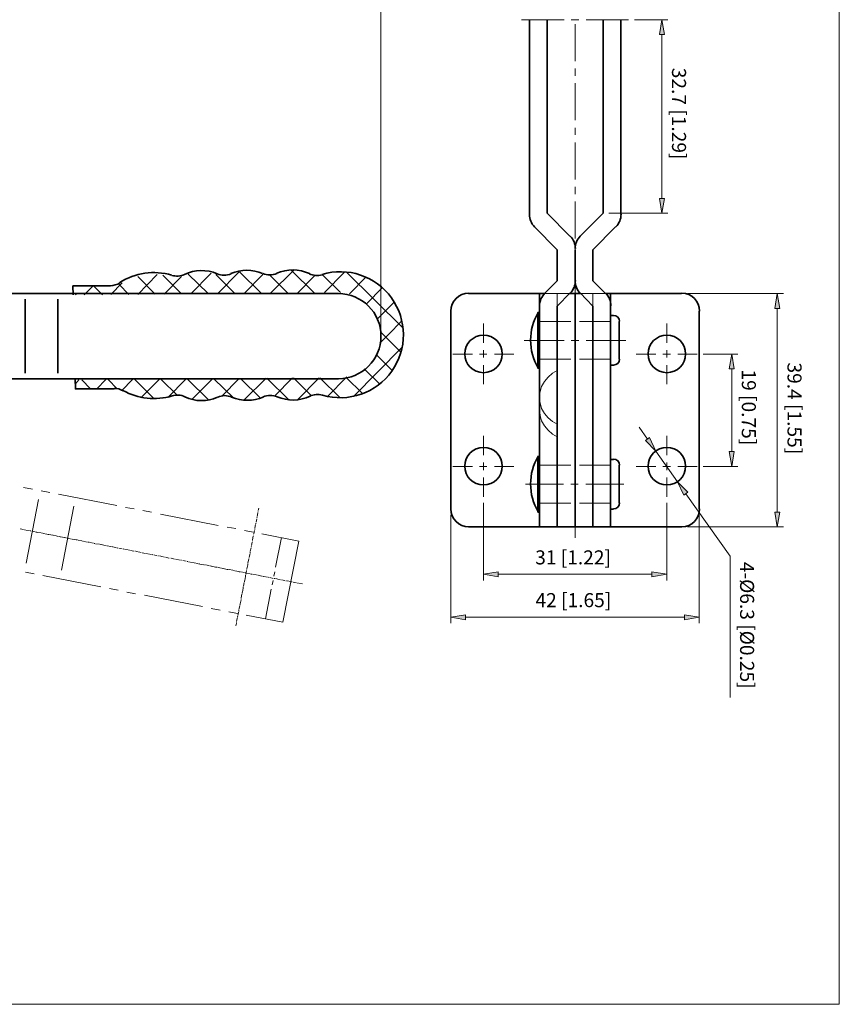
# Model space of a CAD drawing. Units: inches. Extents: x 16 to 595, y 90 to 701.
# Drawn here: x 257 to 595, y 90 to 496 of the extents above; entities that cross this region are included whole.
import ezdxf

# ---------------------------------------------------------------- set-up
doc = ezdxf.new("R2010")
doc.units = ezdxf.units.IN
doc.header["$MEASUREMENT"] = 0
doc.layers.add('图层 1', color=7, linetype='Continuous')

# ---------------------------------------------------------------- blocks, each defined once
blk = doc.blocks.new('block 2')
at = {"layer": '图层 1', "lineweight": 0}
blk.add_lwpolyline([(16, 89.72), (595.12, 89.72), (595.12, 701.48), (16, 701.48), (16, 89.72)], dxfattribs=at)
blk = doc.blocks.new('block 3')
at = {"layer": '图层 1', "lineweight": 0}
blk.add_lwpolyline([(16, 89.72), (595.12, 89.72), (595.12, 701.48), (16, 701.48), (16, 89.72)], dxfattribs=at)
blk = doc.blocks.new('block 4')
at = {"layer": '图层 1'}
h = blk.add_hatch(color=7, dxfattribs=at)
h.dxf.hatch_style = 2
h.paths.add_polyline_path([(570.64, 376.76), (568.6, 376.76), (569.56, 382.88)])
h = blk.add_hatch(color=7, dxfattribs=at)
h.dxf.hatch_style = 2
h.paths.add_polyline_path([(551.8, 351.8), (549.76, 351.8), (550.84, 357.92)])
h = blk.add_hatch(color=7, dxfattribs=at)
h.dxf.hatch_style = 2
h.paths.add_polyline_path([(551.8, 317.72), (549.76, 317.72), (550.84, 311.6)])
h = blk.add_hatch(color=7, dxfattribs=at)
h.dxf.hatch_style = 2
h.paths.add_polyline_path([(570.64, 292.76), (568.6, 292.76), (569.56, 286.64)])
h = blk.add_hatch(color=7, dxfattribs=at)
h.dxf.hatch_style = 2
h.paths.add_polyline_path([(454.48, 268.04), (454.48, 266), (448.36, 267.08)])
h = blk.add_hatch(color=7, dxfattribs=at)
h.dxf.hatch_style = 2
h.paths.add_polyline_path([(517.84, 268.04), (517.84, 266), (523.96, 267.08)])
h = blk.add_hatch(color=7, dxfattribs=at)
h.dxf.hatch_style = 2
h.paths.add_polyline_path([(441.04, 250.4), (441.04, 248.36), (434.92, 249.44)])
h = blk.add_hatch(color=7, dxfattribs=at)
h.dxf.hatch_style = 2
h.paths.add_polyline_path([(531.28, 250.4), (531.28, 248.36), (537.4, 249.44)])
at = {"layer": '图层 1', "lineweight": 0}
for points in [[(16, 89.72), (595.12, 89.72), (595.12, 701.48), (16, 701.48), (16, 89.72)], [(570.64, 376.76), (568.6, 376.76), (569.56, 382.88), (570.64, 376.76)], [(570.64, 376.76), (568.6, 376.76), (569.56, 382.88), (570.64, 376.76)], [(551.8, 351.8), (549.76, 351.8), (550.84, 357.92), (551.8, 351.8)], [(551.8, 351.8), (549.76, 351.8), (550.84, 357.92), (551.8, 351.8)], [(551.8, 317.72), (549.76, 317.72), (550.84, 311.6), (551.8, 317.72)], [(551.8, 317.72), (549.76, 317.72), (550.84, 311.6), (551.8, 317.72)], [(570.64, 292.76), (568.6, 292.76), (569.56, 286.64), (570.64, 292.76)], [(570.64, 292.76), (568.6, 292.76), (569.56, 286.64), (570.64, 292.76)], [(454.48, 268.04), (454.48, 266), (448.36, 267.08), (454.48, 268.04)], [(454.48, 268.04), (454.48, 266), (448.36, 267.08), (454.48, 268.04)], [(517.84, 268.04), (517.84, 266), (523.96, 267.08), (517.84, 268.04)], [(517.84, 268.04), (517.84, 266), (523.96, 267.08), (517.84, 268.04)], [(441.04, 250.4), (441.04, 248.36), (434.92, 249.44), (441.04, 250.4)], [(441.04, 250.4), (441.04, 248.36), (434.92, 249.44), (441.04, 250.4)], [(531.28, 250.4), (531.28, 248.36), (537.4, 249.44), (531.28, 250.4)], [(531.28, 250.4), (531.28, 248.36), (537.4, 249.44), (531.28, 250.4)]]:
    blk.add_lwpolyline(points, dxfattribs=at)
at = {"layer": '图层 1', "color": 7, "lineweight": 18}
for points in [[(481.6, 495.8), (464.08, 495.8)], [(487.72, 495.8), (484.6, 495.8)], [(508.24, 495.8), (490.72, 495.8)], [(486.16, 494), (486.16, 478.76)], [(486.16, 475.76), (486.16, 472.64)], [(486.16, 469.64), (486.16, 454.4)], [(486.16, 451.28), (486.16, 448.28)], [(486.16, 445.16), (486.16, 429.92)], [(486.16, 426.92), (486.16, 423.8)], [(486.16, 420.8), (486.16, 405.56)], [(486.16, 402.44), (486.16, 399.44)], [(486.16, 396.44), (486.16, 381.08)], [(478.84, 382.88), (473.56, 382.88)], [(493.48, 382.88), (498.76, 382.88)], [(532.48, 382.88), (572.08, 382.88)], [(486.16, 378.08), (486.16, 375.08)], [(569.56, 376.76), (569.56, 292.76)], [(448.36, 370.52), (448.36, 362.48)], [(484.36, 371.36), (471.52, 371.36)], [(486.16, 371.96), (486.16, 356.72)], [(500.8, 371.36), (487.96, 371.36)], [(523.96, 370.52), (523.96, 362.48)], [(481.6, 363.56), (465.16, 363.56)], [(487.72, 363.56), (484.6, 363.56)], [(507.16, 363.56), (490.72, 363.56)], [(443.8, 357.92), (435.76, 357.92)], [(449.8, 357.92), (446.8, 357.92)], [(448.36, 359.48), (448.36, 356.48)], [(460.84, 357.92), (452.92, 357.92)], [(511.36, 357.92), (519.4, 357.92)], [(522.4, 357.92), (525.52, 357.92)], [(523.96, 359.48), (523.96, 356.48)], [(528.52, 357.92), (536.56, 357.92)], [(538.96, 357.92), (553.24, 357.92)], [(448.36, 353.36), (448.36, 345.44)], [(484.36, 355.76), (471.52, 355.76)], [(486.16, 353.72), (486.16, 350.6)], [(500.8, 355.76), (487.96, 355.76)], [(523.96, 353.36), (523.96, 345.44)], [(478.84, 351.08), (476.8, 350), (475, 348.44), (473.56, 346.64), (472.36, 344.6), (471.76, 342.32), (471.64, 341.84)], [(550.84, 351.8), (550.84, 317.72)], [(486.16, 347.6), (486.16, 332.36)], [(471.64, 338.24), (471.76, 337.76), (472.36, 335.48), (473.56, 333.44), (475, 331.64), (476.8, 330.08), (478.84, 329)], [(471.52, 334.88), (471.76, 332.6), (472.36, 330.32), (473.56, 328.28), (475, 326.48), (476.8, 324.92), (478.84, 323.84)], [(486.16, 329.24), (486.16, 326.24)], [(516.04, 322.88), (512.56, 327.8)], [(448.36, 324.2), (448.36, 316.16)], [(486.16, 323.12), (486.16, 307.88)], [(523.96, 324.2), (523.96, 316.16)], [(448.36, 313.16), (448.36, 310.04)], [(523.96, 313.16), (523.96, 310.04)], [(443.8, 311.6), (435.76, 311.6)], [(449.8, 311.6), (446.8, 311.6)], [(460.84, 311.6), (452.92, 311.6)], [(484.36, 312.08), (471.52, 312.08)], [(500.8, 312.08), (487.96, 312.08)], [(511.36, 311.6), (519.4, 311.6)], [(522.4, 311.6), (525.52, 311.6)], [(528.52, 311.6), (536.56, 311.6)], [(538.96, 311.6), (553.24, 311.6)], [(448.36, 307.04), (448.36, 299)], [(486.16, 304.88), (486.16, 301.76)], [(523.96, 307.04), (523.96, 299)], [(465.76, 304.28), (481.36, 304.28)], [(484.48, 304.28), (487.48, 304.28)], [(490.6, 304.28), (506.2, 304.28)], [(448.36, 296.6), (448.36, 264.56)], [(484.36, 296.48), (471.52, 296.48)], [(486.16, 298.76), (486.16, 282.08)], [(500.8, 296.48), (487.96, 296.48)], [(523.96, 296.6), (523.96, 264.56)], [(550.12, 216.32), (550.12, 274.52), (531.88, 300.32)], [(434.92, 291.56), (434.92, 246.92)], [(537.4, 291.56), (537.4, 246.92)], [(532.48, 286.64), (572.08, 286.64)], [(517.84, 267.08), (454.48, 267.08)], [(531.28, 249.44), (441.04, 249.44)]]:
    blk.add_lwpolyline(points, dxfattribs=at)
at = {"layer": '图层 1', "color": 7, "lineweight": 35}
for points in [[(467.32, 495.8), (467.32, 415.52)], [(474.64, 495.8), (474.64, 416)], [(497.68, 495.8), (497.68, 416)], [(505, 495.8), (505, 415.52)], [(474.64, 416), (484, 406.52)], [(497.68, 416), (488.2, 406.52)], [(478.84, 400.88), (469.48, 410.36)], [(493.48, 400.88), (502.84, 410.36)], [(478.84, 388.16), (478.84, 400.88)], [(486.16, 393.32), (486.16, 400.88), (486.16, 388.16)], [(493.48, 388.16), (493.48, 400.88)], [(478.84, 388.16), (473.56, 382.88)], [(493.48, 388.16), (498.76, 382.88)], [(388.48, 382.88), (99.04, 382.88)], [(442.24, 382.88), (471.52, 382.88)], [(471.52, 286.64), (471.52, 382.88)], [(478.84, 377.72), (484.12, 383.12)], [(483.88, 382.88), (486.16, 382.88), (488.44, 382.88)], [(493.48, 377.72), (488.2, 383.12)], [(500.8, 286.64), (500.8, 382.88)], [(530.08, 382.88), (500.8, 382.88)], [(259.36, 380.6), (259.36, 350)], [(272.8, 380.6), (272.8, 350)], [(478.84, 286.64), (478.84, 377.72)], [(478.84, 377.72), (478.84, 286.64)], [(493.48, 286.64), (493.48, 377.72)], [(493.48, 377.72), (493.48, 286.64)], [(434.92, 375.56), (434.92, 293.96)], [(537.4, 375.56), (537.4, 293.96)], [(388.48, 347.72), (99.04, 347.72)], [(471.52, 340.04), (471.52, 334.88)], [(442.24, 286.64), (486.16, 286.64)], [(478.84, 286.64), (471.52, 286.64)], [(530.08, 286.64), (486.16, 286.64)], [(493.48, 286.64), (500.8, 286.64)]]:
    blk.add_lwpolyline(points, dxfattribs=at)
for points in [[(467.32, 415.58), (467.32, 413.64), (468.08, 411.78), (469.44, 410.4)], [(503, 410.4), (504.36, 411.78), (505.12, 413.64), (505.12, 415.58)], [(486.28, 401.42), (486.28, 403.36), (485.52, 405.22), (484.16, 406.6)], [(488.28, 406.6), (486.92, 405.22), (486.16, 403.36), (486.16, 401.42)], [(484.19, 383.07), (485.53, 384.45), (486.28, 386.3), (486.28, 388.22)], [(486.16, 388.22), (486.16, 386.23), (486.97, 384.32), (488.39, 382.93)], [(442.3, 383), (438.22, 383), (434.92, 379.7), (434.92, 375.62)], [(473.75, 383.07), (472.33, 381.68), (471.52, 379.77), (471.52, 377.78)], [(500.92, 377.78), (500.92, 379.77), (500.11, 381.68), (498.69, 383.07)], [(537.52, 375.62), (537.52, 379.7), (534.22, 383), (530.14, 383)], [(434.92, 294.02), (434.92, 289.94), (438.22, 286.64), (442.3, 286.64)], [(530.14, 286.64), (534.22, 286.64), (537.52, 289.94), (537.52, 294.02)]]:
    blk.add_open_spline(points, degree=3, dxfattribs=at)
for points, knots in [([(388.54, 347.72), (398.25, 347.72), (406.12, 355.59), (406.12, 365.3), (406.12, 375.01), (398.25, 382.88), (388.54, 382.88)], [0, 0, 0, 0, 1, 1, 1, 2, 2, 2, 2]), ([(486.16, 286.64), (486.16, 286.64), (486.16, 382.88), (486.16, 382.88), (486.16, 382.88), (486.16, 286.64), (486.16, 286.64)], [0, 0, 0, 0, 1, 1, 1, 2, 2, 2, 2]), ([(456.16, 357.98), (456.16, 362.25), (452.69, 365.72), (448.42, 365.72), (444.15, 365.72), (440.68, 362.25), (440.68, 357.98), (440.68, 353.71), (444.15, 350.24), (448.42, 350.24), (452.69, 350.24), (456.16, 353.71), (456.16, 357.98)], [0, 0, 0, 0, 1, 1, 1, 2, 2, 2, 3, 3, 3, 4, 4, 4, 4]), ([(531.76, 357.98), (531.76, 362.25), (528.29, 365.72), (524.02, 365.72), (519.75, 365.72), (516.28, 362.25), (516.28, 357.98), (516.28, 353.71), (519.75, 350.24), (524.02, 350.24), (528.29, 350.24), (531.76, 353.71), (531.76, 357.98)], [0, 0, 0, 0, 1, 1, 1, 2, 2, 2, 3, 3, 3, 4, 4, 4, 4]), ([(456.16, 311.66), (456.16, 315.93), (452.69, 319.4), (448.42, 319.4), (444.15, 319.4), (440.68, 315.93), (440.68, 311.66), (440.68, 307.39), (444.15, 303.92), (448.42, 303.92), (452.69, 303.92), (456.16, 307.39), (456.16, 311.66)], [0, 0, 0, 0, 1, 1, 1, 2, 2, 2, 3, 3, 3, 4, 4, 4, 4]), ([(531.76, 311.66), (531.76, 315.93), (528.29, 319.4), (524.02, 319.4), (519.75, 319.4), (516.28, 315.93), (516.28, 311.66), (516.28, 307.39), (519.75, 303.92), (524.02, 303.92), (528.29, 303.92), (531.76, 307.39), (531.76, 311.66)], [0, 0, 0, 0, 1, 1, 1, 2, 2, 2, 3, 3, 3, 4, 4, 4, 4])]:
    blk.add_open_spline(points, degree=3, knots=knots, dxfattribs=at)
at = {"layer": '图层 1', "color": 7, "char_height": 5.7936, "attachment_point": 7, "rotation": 270}
for s, insert in [('\\fArial|b0|i0|c0|p34;\\W1;39.4 [1.55]', (573.76, 354.44)), ('\\fArial|b0|i0|c0|p34;\\W1;19 [0.75]', (554.92, 351.56))]:
    blk.add_mtext(s, dxfattribs=dict(at, insert=insert))
at = {"layer": '图层 1', "color": 7, "char_height": 5.7936, "attachment_point": 7}
for s, insert in [('\\fArial|b0|i0|c0|p34;\\W1;31 [1.22]', (469.72, 271.16)), ('\\fArial|b0|i0|c0|p34;\\W1;42 [1.65]', (469.84, 253.52))]:
    blk.add_mtext(s, dxfattribs=dict(at, insert=insert))
blk = doc.blocks.new('block 5')
at = {"layer": '图层 1', "lineweight": 0}
blk.add_lwpolyline([(16, 89.72), (595.12, 89.72), (595.12, 701.48), (16, 701.48), (16, 89.72)], dxfattribs=at)
at = {"layer": '图层 1', "color": 7, "insert": (554.2, 272.24), "char_height": 5.7936, "attachment_point": 7, "rotation": 270}
blk.add_mtext('\\fArial|b0|i0|c0|p34;\\W1;4-Ø6.3 [Ø0.25]', dxfattribs=at)
blk = doc.blocks.new('block 6')
at = {"layer": '图层 1'}
h = blk.add_hatch(color=7, dxfattribs=at)
h.dxf.hatch_style = 2
h.paths.add_polyline_path([(523, 489.68), (520.96, 489.68), (521.92, 495.8)])
h = blk.add_hatch(color=7, dxfattribs=at)
h.dxf.hatch_style = 2
h.paths.add_polyline_path([(523, 422.12), (520.96, 422.12), (521.92, 416)])
h = blk.add_hatch(color=7, dxfattribs=at)
h.dxf.hatch_style = 2
h.paths.add_polyline_path([(516.88, 323.48), (515.2, 322.28), (519.52, 317.84)])
h = blk.add_hatch(color=7, dxfattribs=at)
h.dxf.hatch_style = 2
h.paths.add_polyline_path([(532.72, 300.92), (531.04, 299.72), (528.4, 305.24)])
at = {"layer": '图层 1', "lineweight": 0}
for points in [[(16, 89.72), (595.12, 89.72), (595.12, 701.48), (16, 701.48), (16, 89.72)], [(523, 489.68), (520.96, 489.68), (521.92, 495.8), (523, 489.68)], [(523, 489.68), (520.96, 489.68), (521.92, 495.8), (523, 489.68)], [(523, 422.12), (520.96, 422.12), (521.92, 416), (523, 422.12)], [(523, 422.12), (520.96, 422.12), (521.92, 416), (523, 422.12)], [(516.88, 323.48), (515.2, 322.28), (519.52, 317.84), (516.88, 323.48)], [(516.88, 323.48), (515.2, 322.28), (519.52, 317.84), (516.88, 323.48)], [(532.72, 300.92), (531.04, 299.72), (528.4, 305.24), (532.72, 300.92)], [(532.72, 300.92), (531.04, 299.72), (528.4, 305.24), (532.72, 300.92)]]:
    blk.add_lwpolyline(points, dxfattribs=at)
at = {"layer": '图层 1', "color": 7, "lineweight": 18}
for points in [[(406, 367.76), (406, 586.28)], [(510.64, 495.8), (524.44, 495.8)], [(521.92, 489.68), (521.92, 422.12)], [(500.08, 416), (524.44, 416)], [(305.8, 382.52), (313.84, 390.68)], [(316.12, 390.44), (323.92, 382.76)], [(326.68, 390.92), (334.84, 382.88)], [(327.76, 382.76), (336.16, 391.28)], [(337.96, 390.68), (345.76, 383)], [(338.8, 382.88), (347.56, 391.76)], [(347.8, 391.88), (356.68, 383)], [(349.84, 383), (357.4, 390.68)], [(360.4, 390.32), (367.6, 383.12)], [(360.76, 383.12), (370, 392.36)], [(369.28, 392.36), (378.52, 383.24)], [(371.8, 383.24), (378.88, 390.32)], [(381.88, 390.8), (389.44, 383.36)], [(382.84, 383.36), (391.12, 391.76)], [(391.96, 391.64), (415.12, 368.72)], [(283.72, 382.4), (287.44, 386.12)], [(287.56, 386.12), (291.28, 382.4)], [(294.76, 382.52), (299.44, 387.32)], [(298.12, 386.6), (302.2, 382.52)], [(305.8, 389.84), (313, 382.64)], [(316.72, 382.64), (323.8, 389.84)], [(393.16, 382.76), (399.88, 389.6)], [(279.76, 382.88), (280.36, 382.28)], [(400.24, 378.8), (406.6, 385.28)], [(478.84, 377.72), (478.84, 382.88), (483.88, 382.88)], [(488.44, 382.88), (493.48, 382.88), (493.48, 377.72)], [(404.68, 372.44), (411.52, 379.28)], [(409.24, 365.96), (414.64, 371.48)], [(405.64, 362.36), (409.24, 365.96)], [(406, 366.92), (406.96, 365.96)], [(406.96, 365.96), (414.28, 358.64)], [(394.84, 340.4), (414.76, 360.56)], [(404.08, 357.8), (410.8, 351.2)], [(399.16, 351.8), (405.64, 345.56)], [(280.12, 345.68), (281.56, 347.24)], [(282.76, 347.24), (286.36, 343.64)], [(289, 343.64), (292.6, 347.36)], [(293.68, 347.36), (297.4, 343.52)], [(299.2, 342.92), (303.64, 347.36)], [(304.6, 347.36), (312.64, 339.44)], [(307.12, 339.92), (314.68, 347.48)], [(315.52, 347.48), (322.24, 340.88)], [(318.16, 340.04), (325.6, 347.6)], [(326.32, 347.6), (335.08, 338.96)], [(328.12, 339.2), (336.64, 347.72)], [(337.24, 347.72), (345.4, 339.68)], [(340.48, 340.52), (347.68, 347.84)], [(348.16, 347.84), (356.44, 339.68)], [(349.6, 338.84), (358.72, 347.96)], [(359.08, 347.96), (368.2, 338.96)], [(362.2, 340.52), (369.64, 348.08)], [(370, 348.08), (377.44, 340.64)], [(371.56, 338.96), (380.68, 348.08)], [(380.92, 348.08), (389.32, 339.8)], [(383.92, 340.28), (392.08, 348.56)], [(391.6, 348.44), (398.68, 341.48)], [(519.52, 317.84), (528.4, 305.24)], [(262.36, 302.24), (258.76, 302.84)], [(269.56, 300.8), (265.96, 301.52)], [(264.88, 297.92), (259.84, 271.64)], [(297.16, 295.4), (273.16, 300.08)], [(279.52, 295.16), (274.36, 268.76)], [(304.36, 294.08), (300.76, 294.68)], [(311.56, 292.64), (307.96, 293.36)], [(355.36, 292.4), (355, 290.96)], [(355.48, 293), (355.36, 292.76)], [(355.72, 294.32), (355.48, 293.36)], [(339.04, 287.24), (315.16, 291.92)], [(354.88, 290), (354.64, 288.56)], [(355, 290.6), (354.88, 290.36)], [(258.76, 285.56), (257.32, 285.8)], [(259.36, 285.44), (259.12, 285.44)], [(261.16, 285.08), (259.72, 285.32)], [(261.76, 284.96), (261.52, 284.96)], [(263.56, 284.6), (262.12, 284.84)], [(264.16, 284.48), (263.8, 284.48)], [(265.96, 284.12), (264.4, 284.36)], [(346.24, 285.92), (342.64, 286.52)], [(353.44, 284.48), (349.84, 285.2)], [(353.92, 285.2), (353.68, 283.76)], [(354.04, 285.8), (354.04, 285.56)], [(354.4, 287.6), (354.16, 286.16)], [(354.52, 288.2), (354.52, 287.96)], [(266.56, 284), (266.2, 284)], [(268.36, 283.64), (266.8, 283.88)], [(268.96, 283.52), (268.6, 283.52)], [(270.76, 283.16), (269.2, 283.52)], [(271.36, 283.04), (271, 283.16)], [(273.16, 282.68), (271.6, 283.04)], [(273.76, 282.56), (273.4, 282.68)], [(275.56, 282.2), (274, 282.56)], [(276.16, 282.08), (275.8, 282.2)], [(277.96, 281.72), (276.4, 282.08)], [(278.56, 281.6), (278.2, 281.72)], [(280.36, 281.36), (278.8, 281.6)], [(280.96, 281.24), (280.6, 281.24)], [(282.76, 280.88), (281.2, 281.12)], [(283.36, 280.76), (283, 280.76)], [(285.16, 280.4), (283.6, 280.64)], [(285.76, 280.28), (285.4, 280.28)], [(352.96, 280.4), (352.72, 278.96)], [(353.08, 281), (353.08, 280.76)], [(353.44, 282.8), (353.2, 281.36)], [(353.56, 283.4), (353.56, 283.16)], [(372.28, 280.76), (357.04, 283.76)], [(362.68, 269.96), (365.08, 282.2)], [(365.68, 247.28), (372.28, 280.76)], [(287.56, 279.92), (286, 280.16)], [(288.16, 279.8), (287.8, 279.8)], [(289.96, 279.44), (288.4, 279.68)], [(290.56, 279.32), (290.2, 279.44)], [(292.36, 278.96), (290.8, 279.32)], [(292.96, 278.84), (292.6, 278.96)], [(294.76, 278.48), (293.2, 278.84)], [(295.36, 278.36), (295, 278.48)], [(297.04, 278), (295.6, 278.36)], [(297.64, 277.88), (297.4, 278)], [(299.44, 277.52), (298, 277.88)], [(300.04, 277.4), (299.8, 277.52)], [(301.84, 277.16), (300.4, 277.4)], [(302.44, 277.04), (302.2, 277.04)], [(304.24, 276.68), (302.8, 276.92)], [(304.84, 276.56), (304.6, 276.56)], [(306.64, 276.2), (305.2, 276.44)], [(352.24, 276.32), (352.12, 275.96)], [(352.6, 278), (352.24, 276.56)], [(352.72, 278.6), (352.6, 278.36)], [(307.24, 276.08), (307, 276.08)], [(309.04, 275.72), (307.6, 275.96)], [(309.64, 275.6), (309.4, 275.6)], [(311.44, 275.24), (310, 275.48)], [(312.04, 275.12), (311.8, 275.24)], [(313.84, 274.76), (312.4, 275.12)], [(314.44, 274.64), (314.2, 274.76)], [(316.24, 274.28), (314.8, 274.64)], [(316.84, 274.16), (316.6, 274.28)], [(318.64, 273.8), (317.2, 274.16)], [(319.24, 273.68), (319, 273.8)], [(321.04, 273.32), (319.6, 273.68)], [(321.64, 273.2), (321.4, 273.32)], [(323.44, 272.96), (322, 273.2)], [(324.04, 272.84), (323.8, 272.84)], [(325.84, 272.48), (324.4, 272.72)], [(326.44, 272.36), (326.2, 272.36)], [(328.24, 272), (326.8, 272.24)], [(351.64, 273.32), (351.28, 271.76)], [(351.76, 273.92), (351.64, 273.56)], [(352.12, 275.72), (351.76, 274.16)], [(328.84, 271.88), (328.48, 271.88)], [(330.64, 271.52), (329.08, 271.76)], [(331.24, 271.4), (330.88, 271.4)], [(333.04, 271.04), (331.48, 271.28)], [(333.64, 270.92), (333.28, 271.04)], [(335.44, 270.56), (333.88, 270.92)], [(336.04, 270.44), (335.68, 270.56)], [(337.84, 270.08), (336.28, 270.44)], [(338.44, 269.96), (338.08, 270.08)], [(340.24, 269.6), (338.68, 269.96)], [(340.84, 269.48), (340.48, 269.6)], [(342.64, 269.12), (341.08, 269.48)], [(343.24, 269), (342.88, 269.12)], [(345.04, 268.76), (343.48, 269)], [(345.64, 268.64), (345.28, 268.64)], [(347.44, 268.28), (345.88, 268.52)], [(348.04, 268.16), (347.68, 268.16)], [(349.84, 267.8), (348.28, 268.04)], [(350.68, 268.52), (350.44, 266.96)], [(350.8, 269.12), (350.68, 268.76)], [(351.16, 270.92), (350.8, 269.36)], [(351.28, 271.52), (351.16, 271.16)], [(361.96, 266.36), (362.32, 268.16)], [(263.08, 267.32), (259.48, 267.92)], [(290.56, 261.92), (266.68, 266.6)], [(349.84, 264.32), (349.84, 263.96)], [(350.2, 266.12), (349.96, 264.56)], [(350.44, 267.68), (350.08, 267.68)], [(350.32, 266.72), (350.32, 266.36)], [(352.24, 267.32), (350.68, 267.56)], [(352.84, 267.2), (352.48, 267.2)], [(354.64, 266.84), (353.08, 267.08)], [(355.24, 266.72), (354.88, 266.84)], [(357.04, 266.36), (355.48, 266.72)], [(357.64, 266.24), (357.28, 266.36)], [(359.32, 265.88), (357.88, 266.24)], [(359.92, 265.76), (359.68, 265.88)], [(361.72, 265.4), (360.28, 265.76)], [(361.24, 262.76), (361.6, 264.56)], [(362.32, 265.28), (362.08, 265.4)], [(364.12, 264.92), (362.68, 265.28)], [(364.72, 264.8), (364.48, 264.92)], [(366.52, 264.56), (365.08, 264.8)], [(367.12, 264.44), (366.88, 264.44)], [(368.92, 264.08), (367.48, 264.32)], [(297.76, 260.48), (294.16, 261.2)], [(349.24, 261.32), (349, 259.76)], [(349.36, 261.92), (349.36, 261.56)], [(349.72, 263.72), (349.48, 262.16)], [(358.48, 248.72), (360.88, 260.96)], [(369.52, 263.96), (369.28, 263.96)], [(371.32, 263.6), (369.88, 263.84)], [(371.92, 263.48), (371.68, 263.48)], [(373.72, 263.12), (372.28, 263.36)], [(304.96, 259.04), (301.36, 259.76)], [(332.56, 253.76), (308.56, 258.44)], [(348.4, 256.52), (348.04, 254.96)], [(348.52, 257.12), (348.4, 256.76)], [(348.76, 258.92), (348.52, 257.36)], [(348.88, 259.52), (348.88, 259.16)], [(339.76, 252.32), (336.16, 253.04)], [(347.56, 252.32), (347.44, 251.96)], [(347.92, 254.12), (347.56, 252.56)], [(348.04, 254.72), (347.92, 254.36)], [(346.96, 250.88), (343.36, 251.6)], [(346.96, 249.32), (346.6, 247.76)], [(347.08, 249.92), (346.96, 249.56)], [(347.44, 251.72), (347.08, 250.16)], [(365.68, 247.28), (350.56, 250.28)], [(346.48, 246.92), (346.24, 245.84)], [(346.6, 247.52), (346.48, 247.16)]]:
    blk.add_lwpolyline(points, dxfattribs=at)
at = {"layer": '图层 1', "color": 7, "lineweight": 35}
for points in [[(294.4, 386.12), (279.04, 386)], [(279.04, 386), (279.16, 382.28)], [(471.52, 382.88), (473.56, 382.88)], [(500.8, 382.88), (498.76, 382.88)], [(471.52, 375.08), (470.8, 375.08)], [(470.8, 352.04), (470.8, 375.08)], [(502, 373.76), (500.8, 373.76)], [(504.4, 355.76), (504.4, 371.36)], [(500.8, 353.36), (502, 353.36)], [(471.52, 352.04), (470.8, 352.04)], [(296.08, 343.64), (280.12, 343.52), (280, 347.72)], [(471.52, 315.68), (470.8, 315.68)], [(470.8, 292.76), (470.8, 315.68)], [(502, 314.48), (500.8, 314.48)], [(504.4, 296.48), (504.4, 312.08)], [(471.52, 292.76), (470.8, 292.76)], [(500.8, 293.96), (502, 293.96)]]:
    blk.add_lwpolyline(points, dxfattribs=at)
blk.add_open_spline([(382.04, 340.98), (392.7, 337.84), (404.17, 341.83), (410.59, 350.89), (417, 359.96), (416.95, 372.1), (410.44, 381.11), (403.94, 390.11), (392.43, 393.99), (381.81, 390.75)], degree=3, knots=[0, 0, 0, 0, 1, 1, 1, 2, 2, 2, 3, 3, 3, 3], dxfattribs=at)
for points in [[(319.8, 390.46), (312.55, 392.6), (304.73, 391.47), (298.38, 387.38)], [(319.86, 390.38), (321.58, 389.87), (323.44, 390.01), (325.07, 390.78)], [(338.59, 391.06), (334.25, 392.88), (329.35, 392.79), (325.09, 390.79)], [(338.52, 391.02), (340.37, 390.24), (342.46, 390.25), (344.31, 391.05)], [(357.31, 391.18), (353.13, 392.94), (348.42, 392.91), (344.27, 391.12)], [(357.36, 391.14), (359.21, 390.36), (361.3, 390.37), (363.15, 391.17)], [(376.61, 391.09), (372.33, 393.05), (367.42, 393.1), (363.11, 391.24)], [(376.59, 390.99), (378.23, 390.24), (380.09, 390.12), (381.81, 390.64)], [(294.53, 386.12), (295.92, 386.13), (297.29, 386.54), (298.46, 387.3)], [(470.92, 375.08), (466.76, 368), (466.76, 359.24), (470.92, 352.16)], [(504.52, 371.42), (504.52, 372.78), (503.42, 373.88), (502.06, 373.88)], [(502.06, 353.36), (503.42, 353.36), (504.52, 354.46), (504.52, 355.82)], [(299.76, 342.81), (298.63, 343.45), (297.36, 343.77), (296.07, 343.76)], [(299.73, 342.89), (305.91, 339.42), (313.25, 338.62), (320.03, 340.69)], [(325.25, 340.33), (323.61, 341.08), (321.75, 341.21), (320.03, 340.68)], [(381.98, 340.94), (380.25, 341.45), (378.4, 341.31), (376.77, 340.54)], [(325.23, 340.22), (329.51, 338.27), (334.42, 338.22), (338.73, 340.08)], [(344.6, 340.18), (342.75, 340.96), (340.66, 340.95), (338.81, 340.15)], [(344.53, 340.14), (348.71, 338.38), (353.42, 338.41), (357.57, 340.2)], [(363.32, 340.3), (361.47, 341.08), (359.38, 341.07), (357.53, 340.27)], [(363.37, 340.26), (367.71, 338.44), (372.61, 338.53), (376.87, 340.53)], [(470.92, 315.8), (466.76, 308.72), (466.76, 299.96), (470.92, 292.88)], [(504.52, 312.14), (504.52, 313.5), (503.42, 314.6), (502.06, 314.6)], [(502.06, 294.08), (503.42, 294.08), (504.52, 295.18), (504.52, 296.54)]]:
    blk.add_open_spline(points, degree=3, dxfattribs=at)
at = {"layer": '图层 1', "color": 7, "insert": (526.12, 476), "char_height": 5.7936, "attachment_point": 7, "rotation": 270}
blk.add_mtext('\\fArial|b0|i0|c0|p34;\\W1;32.7 [1.29]', dxfattribs=at)

msp = doc.modelspace()

# ---------------------------------------------------------------- block references
at = {"layer": '图层 1'}
for name in ['block 2', 'block 3', 'block 4', 'block 5', 'block 6']:
    msp.add_blockref(name, (0, 0), dxfattribs=at)

doc.saveas('drawing.dxf')
